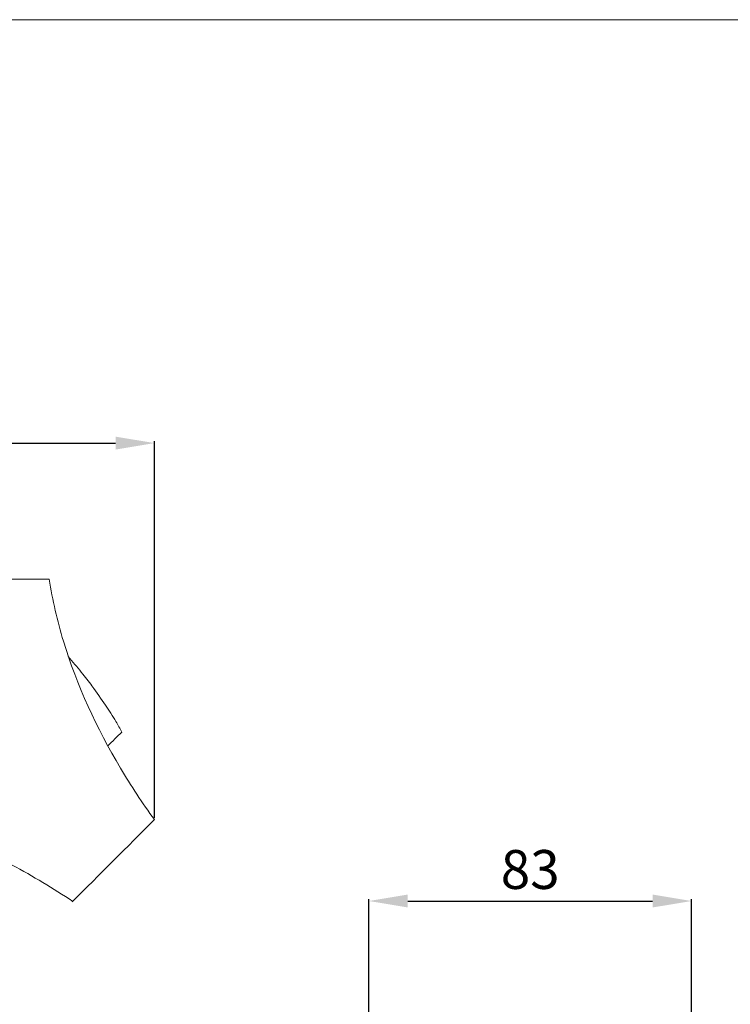
# Model space of a CAD drawing. Units: millimetres. Extents: x 2308 to 4308, y 1524 to 3524.
# Drawn here: x 3647 to 3830, y 3271 to 3524 of the extents above; entities that cross this region are included whole.
import ezdxf

# ---------------------------------------------------------------- set-up
doc = ezdxf.new("R2010")
doc.units = ezdxf.units.MM
doc.layers.get('0').update_dxf_attribs({"lineweight": 13})
doc.styles.add('Arial', font='arial.ttf')
doc.dimstyles.new('Default', dxfattribs={"dimtxt": 10, "dimasz": 7, "dimexe": 0.5, "dimexo": 0.5, "dimgap": 0.25, "dimtad": 1, "dimtoh": 1, "dimdec": 0, "dimzin": 1, "dimdsep": 46, "dimtxsty": 'Arial', "dimcen": 0.5, "dimazin": 0, "dimtfac": 1, "dimtdec": 4, "dimtix": 1, "dimtmove": 1, "dimatfit": 3, "dimfxl": 1, "dimtolj": 1, "dimtzin": 1, "dimarcsym": 0})

# ---------------------------------------------------------------- blocks, each defined once
blk = doc.blocks.new('KL-003.01t_195_240')
for points in [[(93.2, 0), (62.13, 0), (31.07, 0), (0, 0)], [(108.3, -42.85), (109.51, -41.67), (110.71, -40.5), (111.91, -39.33)], [(120.3, -61.83), (113.24, -68.89), (106.19, -75.94), (99.13, -83)]]:
    blk.add_open_spline(points, degree=3)
for points, knots in [([(120.3, -61.83), (117.19, -57.56), (107.76, -43.15), (97.99, -22.38), (94.11, -5.38), (93.2, 0)], [0, 0, 0, 0, 15.838877, 51.653469, 68.014529, 68.014529, 68.014529, 68.014529]), ([(111.91, -39.33), (111.44, -38.4), (110.15, -36.03), (107.49, -32.14), (104.61, -27.85), (101.33, -23.73), (99.29, -21.21), (98.15, -19.86)], [0, 0, 0, 0, 3.123571, 8.090516, 14.143807, 18.601095, 23.881108, 23.881108, 23.881108, 23.881108]), ([(99.28, -82.84), (94.25, -79.5), (82.67, -72.58), (63.17, -63.4), (39.74, -56.1), (18.25, -52.69), (4.61, -52.15), (0, -52.15)], [0, 0, 0, 0, 18.139226, 40.390565, 64.49867, 91.550028, 105.387937, 105.387937, 105.387937, 105.387937])]:
    blk.add_open_spline(points, degree=3, knots=knots)
blk = doc.blocks.new('*D42')
at = {"color": 0, "lineweight": -2, "transparency": 16777216}
for p, q in [((3441.47, 3318.86), (3441.47, 3415.69)), ((3682.07, 3318.86), (3682.07, 3415.69)), ((3451.47, 3415.19), (3672.07, 3415.19))]:
    blk.add_line(p, q, dxfattribs=at)
at = {"color": 0, "lineweight": 50, "transparency": 16777216}
for points in [[(3451.47, 3416.85), (3451.47, 3413.52), (3441.47, 3415.19)], [(3672.07, 3416.85), (3672.07, 3413.52), (3682.07, 3415.19)]]:
    blk.add_solid(points, dxfattribs=at)
at = {"layer": 'Defpoints', "color": 0, "lineweight": 50, "transparency": 16777216}
for p in [(3682.07, 3415.19), (3441.47, 3318.36), (3682.07, 3318.36)]:
    blk.add_point(p, dxfattribs=at)
at = {"color": 0, "transparency": 16777216, "insert": (3561.77, 3423.29), "char_height": 10, "attachment_point": 5, "style": 'Arial'}
blk.add_mtext('\\A1;240', dxfattribs=at)
blk = doc.blocks.new('*D46')
at = {"color": 0, "lineweight": -2, "transparency": 16777216}
for p, q in [((3737.29, 3262.93), (3737.29, 3297.93)), ((3747.29, 3297.43), (3810.29, 3297.43)), ((3820.29, 3262.93), (3820.29, 3297.93))]:
    blk.add_line(p, q, dxfattribs=at)
at = {"color": 0, "lineweight": 50, "transparency": 16777216}
for points in [[(3747.29, 3299.1), (3747.29, 3295.77), (3737.29, 3297.43)], [(3810.29, 3299.1), (3810.29, 3295.77), (3820.29, 3297.43)]]:
    blk.add_solid(points, dxfattribs=at)
at = {"layer": 'Defpoints', "color": 0, "lineweight": 50, "transparency": 16777216}
for p in [(3820.29, 3297.43), (3737.29, 3262.43), (3820.29, 3262.43)]:
    blk.add_point(p, dxfattribs=at)
at = {"color": 0, "transparency": 16777216, "insert": (3778.79, 3305.54), "char_height": 10, "attachment_point": 5, "style": 'Arial'}
blk.add_mtext('\\A1;83', dxfattribs=at)

msp = doc.modelspace()

# ---------------------------------------------------------------- linework, layer by layer
msp.add_lwpolyline([(2307.76, 1524.06), (4307.76, 1524.06), (4307.76, 3524.06), (2307.76, 3524.06)], close=True)

# ---------------------------------------------------------------- block references
msp.add_blockref('KL-003.01t_195_240', (3561.77, 3380.19))

# ---------------------------------------------------------------- dimensions: what is measured, and where the dimension line sits
for base, p1, p2, override, picture, middle in [((3682.07, 3415.19), (3441.47, 3318.36), (3682.07, 3318.36), {"dimasz": 10, "dimgap": 3, "dimrnd": 5}, '*D42', (3561.77, 3423.29)), ((3820.29, 3297.43), (3737.29, 3262.43), (3820.29, 3262.43), {"dimasz": 10, "dimgap": 3}, '*D46', (3778.79, 3305.54))]:
    dim = msp.add_linear_dim(base=base, p1=p1, p2=p2, dimstyle='Default', override=override)
    dim.commit()
    dim.dimension.update_dxf_attribs({"geometry": picture, "text_midpoint": middle})

doc.saveas('drawing.dxf')
